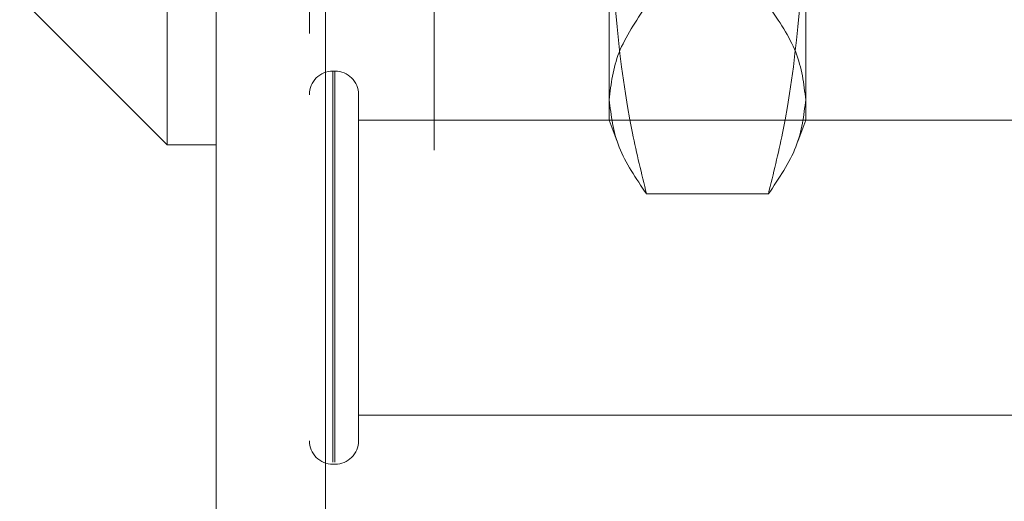
# Model space of a CAD drawing. Units: inches. Extents: x 0 to 23.4, y 0 to 16.5.
# Drawn here: x 11.5 to 11.6, y 5.7 to 5.8 of the extents above; entities that cross this region are included whole.
import ezdxf

# ---------------------------------------------------------------- set-up
doc = ezdxf.new("R2010")
doc.units = ezdxf.units.IN
doc.header["$MEASUREMENT"] = 0
doc.linetypes.add('HIDDEN', pattern=[0.075, 0.05, -0.025])

msp = doc.modelspace()

# ---------------------------------------------------------------- linework, layer by layer
at = {"color": 7, "linetype": 'Continuous', "lineweight": 15}
for p, q in [((11.519419, 5.569891), (11.519419, 11.321466)), ((11.530381, 11.321323), (11.530381, 5.570034)), ((11.514497, 5.845531), (11.514497, 5.758743)), ((11.499734, 5.773507), (11.514497, 5.758743)), ((11.514497, 5.758743), (11.519419, 5.758743))]:
    msp.add_line(p, q, dxfattribs=at)
at = {"color": 7, "linetype": 'HIDDEN', "lineweight": 0}
for p, q in [((11.528756, 5.569891), (11.528756, 11.321466)), ((11.530381, 11.321323), (11.530381, 5.570034)), ((11.553834, 5.62146), (11.553834, 11.269897)), ((11.563171, 5.62146), (11.563171, 11.269897)), ((11.564796, 5.62146), (11.564796, 11.269897)), ((11.541256, 11.258178), (11.541256, 5.633178)), ((11.558789, 5.763247), (11.558789, 5.809603)), ((11.578474, 5.809603), (11.578474, 5.763247)), ((11.531118, 5.72694), (11.531118, 5.766113)), ((11.531315, 5.766113), (11.531118, 5.766113)), ((11.531315, 5.72694), (11.531315, 5.766113)), ((11.533677, 5.752623), (11.533677, 5.763751)), ((11.558789, 5.761204), (11.558789, 5.763247)), ((11.578474, 5.763247), (11.578474, 5.761204)), ((11.605036, 5.761192), (11.533677, 5.761192)), ((11.558789, 5.761204), (11.559569, 5.75906)), ((11.577694, 5.759063), (11.578474, 5.761204)), ((11.574733, 5.753808), (11.56253, 5.753808)), ((11.533677, 5.729106), (11.533677, 5.752623)), ((11.533677, 5.731665), (11.605036, 5.731665)), ((11.531118, 5.726743), (11.531315, 5.726743))]:
    msp.add_line(p, q, dxfattribs=at)
for centre, start, end in [((11.531118, 5.763751), 90, 180), ((11.531315, 5.763751), 0, 90), ((11.531118, 5.729106), 180, 270), ((11.531315, 5.729106), 270, 0)]:
    msp.add_arc(centre, 0.002362, start, end, dxfattribs=at)
for points, knots in [([(11.558789, 5.781285), (11.559232, 5.774127), (11.559803, 5.764909), (11.562031, 5.755836), (11.56253, 5.753808)], [0, 0, 0, 0, 0.776503, 1, 1, 1, 1]), ([(11.574733, 5.753808), (11.575231, 5.755836), (11.57746, 5.764909), (11.578031, 5.774127), (11.578474, 5.781285)], [0, 0, 0, 0, 0.223497, 1, 1, 1, 1]), ([(11.558789, 5.763247), (11.558973, 5.764824), (11.559344, 5.767991), (11.561465, 5.771116), (11.56253, 5.772686)], [0, 0, 0, 0, 0.497781, 1, 1, 1, 1]), ([(11.574733, 5.772686), (11.57579, 5.771129), (11.577912, 5.768004), (11.578286, 5.764837), (11.578474, 5.763247)], [0, 0, 0, 0, 0.498113, 1, 1, 1, 1]), ([(11.56253, 5.753808), (11.561472, 5.755365), (11.55935, 5.75849), (11.558976, 5.761657), (11.558789, 5.763247)], [0, 0, 0, 0, 0.498113, 1, 1, 1, 1]), ([(11.578474, 5.763247), (11.578289, 5.76167), (11.577918, 5.758503), (11.575798, 5.755377), (11.574733, 5.753808)], [0, 0, 0, 0, 0.497781, 1, 1, 1, 1])]:
    msp.add_open_spline(points, degree=3, knots=knots, dxfattribs=at)

doc.saveas('drawing.dxf')
